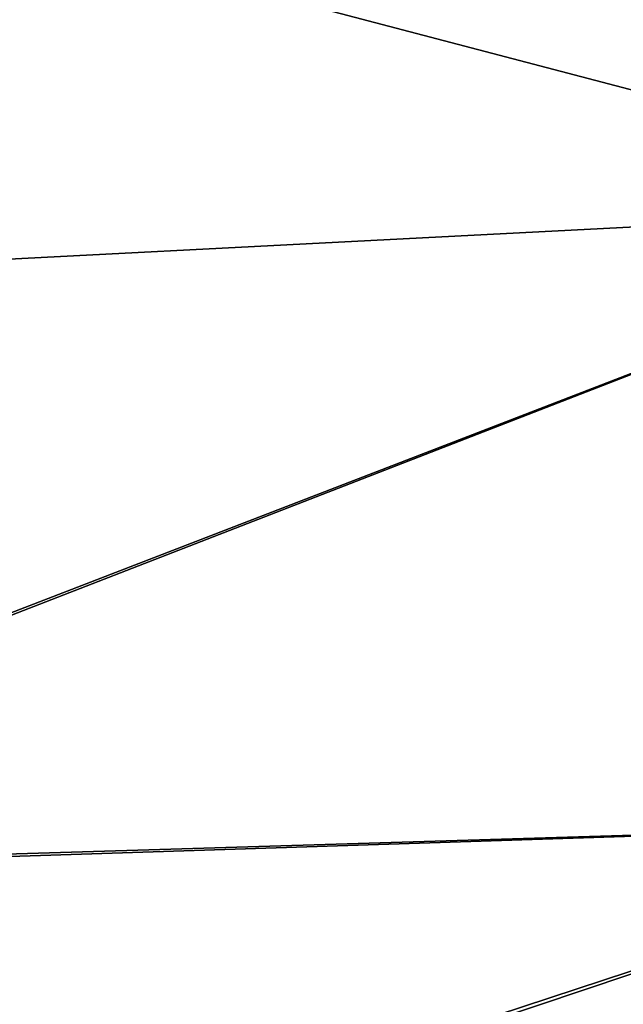
# Model space of a CAD drawing. Units: millimetres. Extents: x -26 to 88, y 15 to 310.
# Drawn here: x 68 to 78, y 66 to 82 of the extents above; entities that cross this region are included whole.
import ezdxf

# ---------------------------------------------------------------- set-up
doc = ezdxf.new("R2010")
doc.units = ezdxf.units.MM
doc.header["$LTSCALE"] = 65.185185
doc.layers.add('126', color=7, linetype='CONTINUOUS')
doc.layers.add('164', color=7, linetype='CONTINUOUS')

msp = doc.modelspace()

# ---------------------------------------------------------------- linework, layer by layer
at = {"layer": '126', "linetype": 'Continuous'}
for points in [[(85.508, 78.567, -25.5), (55.629, 86.409, -23.707), (85.276, 89.701, -22.941), (85.508, 78.567, -25.5)], [(56.118, 77.048, -25.5), (55.629, 86.409, -23.707), (85.508, 78.567, -25.5), (56.118, 77.048, -25.5)], [(57.319, 67.68, -23.705), (56.118, 77.048, -25.5), (85.508, 78.567, -25.5), (57.319, 67.68, -23.705)], [(85.778, 68.543, -23.448), (57.319, 67.68, -23.705), (85.508, 78.567, -25.5), (85.778, 68.543, -23.448)], [(58.366, 59.511, -18.442), (57.319, 67.68, -23.705), (85.778, 68.543, -23.448), (58.366, 59.511, -18.442)], [(85.724, 58.824, -16.161), (58.366, 59.511, -18.442), (85.778, 68.543, -23.448), (85.724, 58.824, -16.161)]]:
    msp.add_3dface(points, dxfattribs=at)
at = {"layer": '164', "linetype": 'Continuous'}
for points in [[(56.118, 77.048, 25.5), (85.276, 89.701, 22.941), (55.628, 86.43, 23.699), (56.118, 77.048, 25.5)], [(85.508, 78.567, 25.5), (85.276, 89.701, 22.941), (56.118, 77.048, 25.5), (85.508, 78.567, 25.5)], [(57.328, 67.613, 23.678), (85.508, 78.567, 25.5), (56.118, 77.048, 25.5), (57.328, 67.613, 23.678)], [(85.778, 68.543, 23.448), (85.508, 78.567, 25.5), (57.328, 67.613, 23.678), (85.778, 68.543, 23.448)], [(58.389, 59.339, 18.275), (85.778, 68.543, 23.448), (57.328, 67.613, 23.678), (58.389, 59.339, 18.275)], [(85.724, 58.824, 16.161), (85.778, 68.543, 23.448), (58.389, 59.339, 18.275), (85.724, 58.824, 16.161)]]:
    msp.add_3dface(points, dxfattribs=at)

doc.saveas('drawing.dxf')
